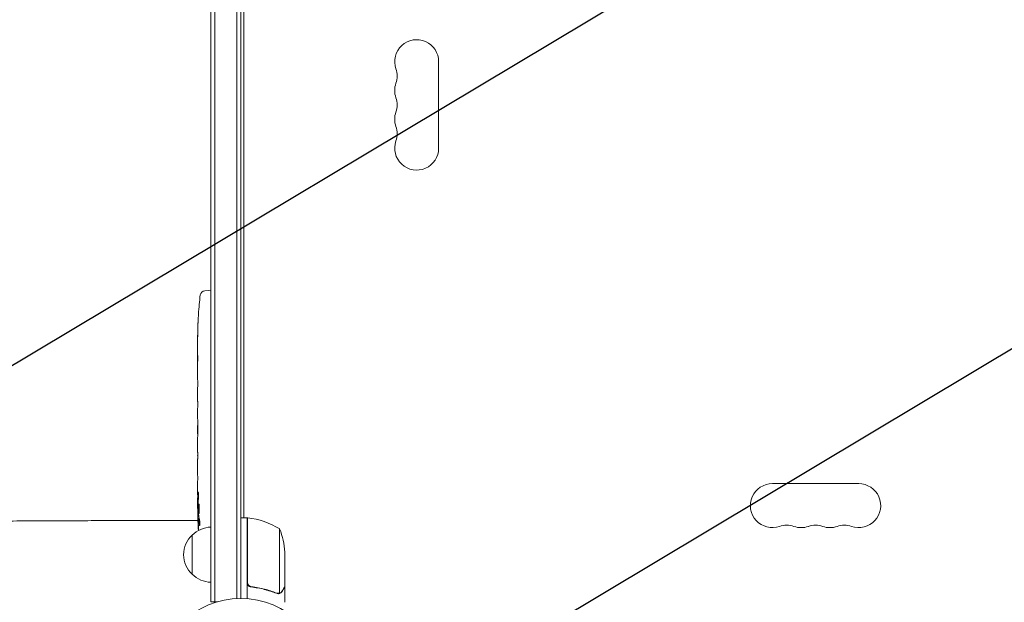
# Model space of a CAD drawing. Units: millimetres. Extents: x -3351 to 3825, y -2778 to 3901.
# Drawn here: x -141 to 486, y -1032 to -661 of the extents above; entities that cross this region are included whole.
import ezdxf

# ---------------------------------------------------------------- set-up
doc = ezdxf.new("R2010")
doc.units = ezdxf.units.MM
doc.header["$LTSCALE"] = 20
doc.linetypes.add('HIDDEN', pattern=[9.525, 6.35, -3.175])
for name, color, linetype in [('2d', 230, 'Continuous'), ('EN-Free_Space', 10, 'HIDDEN'), ('EN-Free_Space_Hatch', 10, 'HIDDEN')]:
    doc.layers.add(name, color=color, linetype=linetype)

# ---------------------------------------------------------------- blocks, each defined once
blk = doc.blocks.new('A$C41700F30')
at = {"lineweight": 0}
for p, q in [((-256.16, -1558.59), (-256.16, -588.19)), ((-253.66, -1558.59), (-253.66, -588.19)), ((-253.66, -1558.59), (-253.66, -588.19)), ((-239.66, -1558.59), (-239.66, -588.19)), ((-239.66, -588.19), (-239.66, -1558.59)), ((-237.16, -588.19), (-237.16, -1558.59)), ((-235.16, -636.64), (-235.16, -1510.14)), ((-111.16, -1219.89), (-111.16, -1274.89)), ((-260.1, -1365.68), (-257.66, -1365.59)), ((-256.16, -1365.65), (-257.66, -1365.59)), ((-264.11, -1380.52), (-264.11, -1380.52)), ((-264.45, -1386.67), (-264.45, -1386.67)), ((-264.66, -1400.2), (-264.66, -1396.99)), ((-264.61, -1393.32), (-264.61, -1393.33)), ((-264.66, -1420.47), (-264.66, -1417.11)), ((-264.66, -1433.83), (-264.66, -1428.88)), ((-264.62, -1425.74), (-264.62, -1423.61)), ((-264.62, -1436.97), (-264.62, -1439.11)), ((-264.66, -1445.29), (-264.66, -1442.24)), ((-264.62, -1451.33), (-264.65, -1451.33)), ((-264.65, -1451.33), (-264.65, -1455.22)), ((-264.62, -1448.56), (-264.62, -1456.56)), ((-264.62, -1456.71), (-264.64, -1456.71)), ((-264.66, -1466.03), (-264.66, -1462.14)), ((-264.62, -1470.52), (-264.64, -1470.52)), ((-264.62, -1469.53), (-264.62, -1471.64)), ((-264.66, -1481.36), (-264.66, -1475.15)), ((-264.66, -1493.5), (-264.66, -1489.5)), ((101.34, -1488.39), (156.34, -1488.39)), ((-264.66, -1493.5), (-264.65, -1493.5)), ((-264.66, -1502.59), (-264.66, -1499.46)), ((-264.65, -1504.15), (-264.6, -1504.15)), ((-264.24, -1504.14), (-264.6, -1504.15)), ((-263.88, -1509.06), (-264.57, -1509.03)), ((-264.57, -1509.03), (-264.57, -1509.03)), ((-263.59, -1510.62), (-264.24, -1510.6)), ((-264.24, -1510.6), (-264.24, -1510.6)), ((-233.16, -1510.14), (-237.16, -1510.14)), ((-233.16, -1535.14), (-233.16, -1510.14)), ((-232.96, -1510.15), (-232.96, -1535.14)), ((-281.16, -1511.92), (-264.47, -1511.92)), ((-212.41, -1535.14), (-212.41, -1517.14)), ((-268.16, -1546.09), (-268.16, -1521.09)), ((-233.16, -1535.14), (-233.16, -1551.18)), ((-232.96, -1551), (-232.96, -1535.14)), ((-212.41, -1535.14), (-212.41, -1558.04)), ((-209.16, -1535.14), (-209.16, -1531.98)), ((-209.16, -1535.14), (-209.16, -1553.9)), ((-233.16, -1551.18), (-233.16, -1561.54)), ((-229.35, -1554.1), (-230.86, -1554.1)), ((-209.16, -1554.1), (-209.27, -1554.1)), ((-209.16, -1554.1), (-209.16, -1563.9)), ((-256.16, -1558.59), (-256.16, -1563.59)), ((-253.66, -1558.59), (-253.66, -1563.59)), ((-253.66, -1558.59), (-253.66, -1563.59)), ((-239.66, -1558.59), (-239.66, -1561.45)), ((-239.66, -1561.45), (-239.66, -1558.59)), ((-237.16, -1561.39), (-237.16, -1558.59)), ((-213.37, -1558.19), (-213.37, -1558.19)), ((-256.16, -1563.59), (-253.66, -1563.59)), ((-253.66, -1563.59), (-252.27, -1563.59))]:
    blk.add_line(p, q, dxfattribs=at)
blk.add_circle((-237.16, -1614.39), 53, dxfattribs=at)
for centre, radius, start, end in [((-125.16, -1219.89), 14, 0, 199.10989), ((-151.61, -1229.06), 14, 340.89011, 19.10989), ((-125.16, -1238.23), 14, 160.89011, 199.10989), ((-151.61, -1247.39), 14, 340.89011, 19.10989), ((-125.16, -1256.56), 14, 160.89011, 199.10989), ((-151.61, -1265.73), 14, 340.89011, 19.10989), ((-125.16, -1274.89), 14, 160.89011, 0), ((-260, -1368.68), 3, 92, 173.19357), ((-26.1, -1396.59), 238.55, 173.19357, 176.13611), ((-26.1, -1396.59), 238.55, 177.61592, 178.29492), ((101.34, -1502.39), 14, 90, 289.10989), ((156.34, -1502.39), 14, 250.89011, 90), ((-26.1, -1502.59), 238.55, 180, 180.37365), ((-26.1, -1502.59), 238.55, 181.54688, 183.74862), ((-233.12, -1513.14), 3, 83.52721, 86.80878), ((-238.42, -1559.84), 50, 58.65031, 83.52721), ((-255.97, -1533.09), 17, 90.6413, 135.8135), ((-259.06, -1535.14), 50, 3.62431, 21.1002), ((110.51, -1528.85), 14, 70.89011, 109.10989), ((119.68, -1502.39), 14, 250.89011, 289.10989), ((128.84, -1528.85), 14, 70.89011, 109.10989), ((138.01, -1502.39), 14, 250.89011, 289.10989), ((147.18, -1528.85), 14, 70.89011, 109.10989), ((-256.63, -1533.59), 17, 132.66793, 227.33207), ((-255.97, -1534.09), 17, 224.1865, 269.3587)]:
    blk.add_arc(centre, radius, start, end, dxfattribs=at)
for centre, major_axis, ratio, start_param, end_param in [((-26.58, -1386.6), (-237.9, -11.26), 0.674575, -0.052034, -0.036227), ((-26.1, -1408.72), (231.05, -65.5), 0.906464, -2.908698, -2.894951), ((-26.1, -1425.06), (-238.53, -9.84), 0.329279, -0.013582, -0.00443), ((-26.1, -1461.07), (-238.53, -9.64), 0.30935, -0.002563, 0.003985), ((-26.49, -1492.82), (-238.11, -9.42), 0.469984, 0.050241, 0.08068)]:
    blk.add_ellipse(centre, major_axis=major_axis, ratio=ratio, start_param=start_param, end_param=end_param, dxfattribs=at)
at = {"lineweight": 0, "extrusion": (0, 0, -1)}
for centre, major_axis, ratio, start_param, end_param in [((-26.1, -1437.66), (238.53, -9.84), 0.329279, -3.155175, -3.146023), ((-26.1, -1479.98), (-238.53, 9.64), 0.30935, -0.002563, 0.003985), ((-26.1, -1499.17), (238.39, -14.78), 0.587825, -3.178031, -3.166892), ((-26.1, -1557.03), (-10.69, 594.76), 0.400689, -1.471339, -1.461569), ((-26.1, -1456.52), (12.13, 489.68), 0.486532, -1.677064, -1.676329), ((-26.81, -1493.76), (-236.95, -18.88), 0.898331, 0.022509, 0.047122), ((-26.45, -1511.31), (-238.16, 9.38), 0.462192, -0.117477, -0.0806), ((-26.21, -1502.15), (-232.38, -53.85), 0.987978, 0.162375, 0.187622), ((-26.76, -1505.53), (-232.1, 51.81), 0.987086, -0.276028, -0.257971)]:
    blk.add_ellipse(centre, major_axis=major_axis, ratio=ratio, start_param=start_param, end_param=end_param, dxfattribs=at)
at = {"lineweight": 0}
for points, knots in [([(-264.45, -1386.67), (-264.45, -1386.67), (-264.45, -1386.65), (-264.44, -1386.57), (-264.44, -1386.51), (-264.43, -1386.36), (-264.42, -1386.26), (-264.41, -1386.04), (-264.4, -1385.91), (-264.38, -1385.63), (-264.37, -1385.47), (-264.36, -1385.14), (-264.35, -1384.96), (-264.32, -1384.59), (-264.31, -1384.39), (-264.29, -1384), (-264.28, -1383.8), (-264.26, -1383.4), (-264.25, -1383.19), (-264.23, -1382.8), (-264.22, -1382.61), (-264.2, -1382.23), (-264.19, -1382.05), (-264.17, -1381.72), (-264.16, -1381.57), (-264.15, -1381.28), (-264.14, -1381.15), (-264.13, -1380.93), (-264.12, -1380.83), (-264.12, -1380.68), (-264.11, -1380.62), (-264.11, -1380.54), (-264.11, -1380.52), (-264.11, -1380.52)], [0.000000197, 0.000000197, 0.000000197, 0.000000197, 0.000601628, 0.000601628, 0.001203058, 0.001203058, 0.001804488, 0.001804488, 0.002405919, 0.002405919, 0.003007349, 0.003007349, 0.003608779, 0.003608779, 0.00421021, 0.00421021, 0.00481164, 0.00481164, 0.00541307, 0.00541307, 0.006014501, 0.006014501, 0.006615931, 0.006615931, 0.007217361, 0.007217361, 0.007818792, 0.007818792, 0.008420222, 0.008420222, 0.009021652, 0.009021652, 0.009623083, 0.009623083, 0.009623083, 0.009623083]), ([(-264.64, -1396.59), (-264.65, -1396.76), (-264.65, -1396.89), (-264.65, -1397.02), (-264.65, -1397.05), (-264.65, -1397.09), (-264.65, -1397.1), (-264.65, -1397.1), (-264.65, -1397.1), (-264.65, -1397.09), (-264.66, -1397.05), (-264.66, -1397.02), (-264.66, -1396.89), (-264.65, -1396.76), (-264.65, -1396.59)], [0.000000349, 0.000000349, 0.000000349, 0.000000349, 0.000871756, 0.000871756, 0.001307459, 0.001307459, 0.001743162, 0.001743162, 0.001743162, 0.002177341, 0.002177341, 0.00261152, 0.00261152, 0.003479877, 0.003479877, 0.003479877, 0.003479877]), ([(-264.6, -1392.04), (-264.6, -1392.18), (-264.6, -1392.35), (-264.6, -1392.71), (-264.6, -1392.9), (-264.61, -1393.31), (-264.61, -1393.52), (-264.61, -1393.95), (-264.61, -1394.17), (-264.62, -1394.61), (-264.62, -1394.83), (-264.63, -1395.24), (-264.63, -1395.45), (-264.63, -1395.83), (-264.63, -1396), (-264.64, -1396.32), (-264.64, -1396.47), (-264.64, -1396.59)], [0.000278188, 0.000278188, 0.000278188, 0.000278188, 0.000930742, 0.000930742, 0.001583296, 0.001583296, 0.00223585, 0.00223585, 0.002888404, 0.002888404, 0.003540958, 0.003540958, 0.004193512, 0.004193512, 0.004846065, 0.004846065, 0.005498619, 0.005498619, 0.005498619, 0.005498619]), ([(-264.66, -1400.2), (-264.66, -1400.24), (-264.66, -1400.27), (-264.66, -1400.49), (-264.65, -1400.7), (-264.65, -1401.16), (-264.65, -1401.4), (-264.65, -1401.92), (-264.65, -1402.2), (-264.64, -1402.78), (-264.64, -1403.08), (-264.64, -1403.7), (-264.64, -1404.02), (-264.63, -1404.68), (-264.63, -1405.02), (-264.63, -1405.37)], [0.001882271, 0.001882271, 0.001882271, 0.001882271, 0.002059614, 0.002059614, 0.003089283, 0.003089283, 0.004118952, 0.004118952, 0.005148621, 0.005148621, 0.00617829, 0.00617829, 0.007207959, 0.007207959, 0.008237628, 0.008237628, 0.008237628, 0.008237628]), ([(-264.63, -1412.22), (-264.63, -1412.2), (-264.63, -1412.18), (-264.64, -1412.06), (-264.64, -1411.94), (-264.64, -1411.67), (-264.65, -1411.51), (-264.65, -1411.16), (-264.65, -1410.97), (-264.65, -1410.55), (-264.65, -1410.33), (-264.65, -1409.88), (-264.65, -1409.64), (-264.65, -1409.15), (-264.65, -1408.91), (-264.65, -1408.41), (-264.65, -1408.16), (-264.65, -1407.68), (-264.65, -1407.44), (-264.65, -1406.99), (-264.65, -1406.76), (-264.65, -1406.35), (-264.65, -1406.16), (-264.65, -1405.81), (-264.64, -1405.65), (-264.64, -1405.38), (-264.64, -1405.26), (-264.63, -1405.14), (-264.63, -1405.12), (-264.63, -1405.1)], [0.001286495, 0.001286495, 0.001286495, 0.001286495, 0.00147754, 0.00147754, 0.002216211, 0.002216211, 0.002954882, 0.002954882, 0.003693553, 0.003693553, 0.004432224, 0.004432224, 0.005170895, 0.005170895, 0.005909567, 0.005909567, 0.006648238, 0.006648238, 0.007386909, 0.007386909, 0.00812558, 0.00812558, 0.008864251, 0.008864251, 0.009602922, 0.009602922, 0.010341593, 0.010341593, 0.010534629, 0.010534629, 0.010534629, 0.010534629]), ([(-264.66, -1417.11), (-264.66, -1417.08), (-264.66, -1417.05), (-264.66, -1416.83), (-264.65, -1416.61), (-264.65, -1416.16), (-264.65, -1415.91), (-264.65, -1415.39), (-264.65, -1415.12), (-264.64, -1414.53), (-264.64, -1414.23), (-264.64, -1413.61), (-264.64, -1413.29), (-264.63, -1412.63), (-264.63, -1412.29), (-264.63, -1411.95)], [0.001882271, 0.001882271, 0.001882271, 0.001882271, 0.002059614, 0.002059614, 0.003089283, 0.003089283, 0.004118952, 0.004118952, 0.005148621, 0.005148621, 0.00617829, 0.00617829, 0.007207959, 0.007207959, 0.008237628, 0.008237628, 0.008237628, 0.008237628]), ([(-264.65, -1420.47), (-264.65, -1420.47), (-264.65, -1420.49), (-264.65, -1420.57), (-264.65, -1420.63), (-264.65, -1420.79), (-264.64, -1420.88), (-264.64, -1421.11), (-264.64, -1421.24), (-264.63, -1421.53), (-264.63, -1421.69), (-264.63, -1422.03), (-264.63, -1422.21), (-264.63, -1422.59), (-264.62, -1422.79), (-264.62, -1423.19), (-264.62, -1423.4), (-264.62, -1423.61)], [0.000000197, 0.000000197, 0.000000197, 0.000000197, 0.000612703, 0.000612703, 0.001225209, 0.001225209, 0.001837716, 0.001837716, 0.002450222, 0.002450222, 0.003062728, 0.003062728, 0.003675234, 0.003675234, 0.00428774, 0.00428774, 0.004900246, 0.004900246, 0.004900246, 0.004900246]), ([(-264.65, -1428.16), (-264.64, -1428.08), (-264.64, -1427.96), (-264.64, -1427.64), (-264.63, -1427.46), (-264.63, -1426.81), (-264.62, -1426.28), (-264.62, -1425.74)], [0.000000321, 0.000000321, 0.000000321, 0.000000321, 0.000793792, 0.000793792, 0.001587263, 0.001587263, 0.003174204, 0.003174204, 0.003174204, 0.003174204]), ([(-264.62, -1436.97), (-264.62, -1436.82), (-264.62, -1436.68), (-264.62, -1436.54), (-264.62, -1436.42), (-264.62, -1436.3), (-264.63, -1435.93), (-264.63, -1435.69), (-264.63, -1435.04), (-264.64, -1434.72), (-264.65, -1434.55)], [0.000000197, 0.000000197, 0.000000197, 0.000000197, 0.000432381, 0.000432381, 0.000432381, 0.000793667, 0.000793667, 0.001587138, 0.001587138, 0.003174078, 0.003174078, 0.003174078, 0.003174078]), ([(-264.65, -1442.24), (-264.65, -1442.24), (-264.65, -1442.22), (-264.65, -1442.14), (-264.65, -1442.08), (-264.65, -1441.93), (-264.64, -1441.83), (-264.64, -1441.6), (-264.64, -1441.47), (-264.63, -1441.18), (-264.63, -1441.02), (-264.63, -1440.68), (-264.63, -1440.5), (-264.63, -1440.12), (-264.62, -1439.92), (-264.62, -1439.52), (-264.62, -1439.31), (-264.62, -1439.11)], [0.000000197, 0.000000197, 0.000000197, 0.000000197, 0.000612703, 0.000612703, 0.001225209, 0.001225209, 0.001837716, 0.001837716, 0.002450222, 0.002450222, 0.003062728, 0.003062728, 0.003675234, 0.003675234, 0.00428774, 0.00428774, 0.004900246, 0.004900246, 0.004900246, 0.004900246]), ([(-264.62, -1448.56), (-264.62, -1448.19), (-264.62, -1447.82), (-264.63, -1447.3), (-264.63, -1447.13), (-264.63, -1446.81), (-264.63, -1446.66), (-264.64, -1446.37), (-264.64, -1446.24), (-264.64, -1446), (-264.64, -1445.89), (-264.65, -1445.61), (-264.65, -1445.48), (-264.65, -1445.42)], [0.000000197, 0.000000197, 0.000000197, 0.000000197, 0.001108385, 0.001108385, 0.001662478, 0.001662478, 0.002216572, 0.002216572, 0.002770666, 0.002770666, 0.003324759, 0.003324759, 0.004432947, 0.004432947, 0.004432947, 0.004432947]), ([(-264.62, -1456.56), (-264.62, -1457.16), (-264.62, -1457.75), (-264.63, -1458.61), (-264.63, -1458.89), (-264.63, -1459.42), (-264.64, -1459.68), (-264.64, -1460.17), (-264.64, -1460.4), (-264.65, -1460.84), (-264.65, -1461.04), (-264.65, -1461.41), (-264.65, -1461.57), (-264.65, -1461.87), (-264.66, -1462), (-264.66, -1462.1)], [0.000000197, 0.000000197, 0.000000197, 0.000000197, 0.001782446, 0.001782446, 0.00267357, 0.00267357, 0.003564695, 0.003564695, 0.004455819, 0.004455819, 0.005346943, 0.005346943, 0.006238068, 0.006238068, 0.007129192, 0.007129192, 0.007129192, 0.007129192]), ([(-264.65, -1456.49), (-264.65, -1456.44), (-264.65, -1456.37), (-264.65, -1456.2), (-264.65, -1456.1), (-264.65, -1455.76), (-264.65, -1455.49), (-264.65, -1455.22)], [0.000001147, 0.000001147, 0.000001147, 0.000001147, 0.000403438, 0.000403438, 0.00080573, 0.00080573, 0.001610313, 0.001610313, 0.001610313, 0.001610313]), ([(-264.65, -1456.49), (-264.65, -1456.56), (-264.64, -1456.62), (-264.64, -1456.69), (-264.64, -1456.71), (-264.64, -1456.71)], [0.00000032, 0.00000032, 0.00000032, 0.00000032, 0.000569971, 0.000569971, 0.001139621, 0.001139621, 0.001139621, 0.001139621]), ([(-264.65, -1466.78), (-264.64, -1466.88), (-264.64, -1467.02), (-264.64, -1467.3), (-264.64, -1467.4), (-264.63, -1467.61), (-264.63, -1467.73), (-264.63, -1467.97), (-264.63, -1468.1), (-264.63, -1468.37), (-264.63, -1468.51), (-264.62, -1468.79), (-264.62, -1468.94), (-264.62, -1469.23), (-264.62, -1469.38), (-264.62, -1469.53)], [0.000000319, 0.000000319, 0.000000319, 0.000000319, 0.000888854, 0.000888854, 0.001333121, 0.001333121, 0.001777389, 0.001777389, 0.002221656, 0.002221656, 0.002665924, 0.002665924, 0.003110191, 0.003110191, 0.003554458, 0.003554458, 0.003554458, 0.003554458]), ([(-264.65, -1474.4), (-264.64, -1474.3), (-264.64, -1474.15), (-264.64, -1473.88), (-264.64, -1473.78), (-264.63, -1473.56), (-264.63, -1473.45), (-264.63, -1473.2), (-264.63, -1473.07), (-264.63, -1472.81), (-264.63, -1472.67), (-264.62, -1472.39), (-264.62, -1472.24), (-264.62, -1471.94), (-264.62, -1471.8), (-264.62, -1471.64)], [0.000000319, 0.000000319, 0.000000319, 0.000000319, 0.000888854, 0.000888854, 0.001333122, 0.001333122, 0.001777389, 0.001777389, 0.002221657, 0.002221657, 0.002665925, 0.002665925, 0.003110192, 0.003110192, 0.00355446, 0.00355446, 0.00355446, 0.00355446]), ([(-264.63, -1482.98), (-264.63, -1482.74), (-264.63, -1482.52), (-264.64, -1482.12), (-264.64, -1481.95), (-264.64, -1481.52), (-264.65, -1481.36), (-264.65, -1481.36)], [0.000000543, 0.000000543, 0.000000543, 0.000000543, 0.000745385, 0.000745385, 0.001490227, 0.001490227, 0.002979911, 0.002979911, 0.002979911, 0.002979911]), ([(-264.63, -1482.98), (-264.62, -1483.57), (-264.62, -1484.18), (-264.62, -1485.12), (-264.62, -1485.44), (-264.62, -1486.05), (-264.63, -1486.35), (-264.63, -1486.65)], [0.000003272, 0.000003272, 0.000003272, 0.000003272, 0.00186313, 0.00186313, 0.002793058, 0.002793058, 0.003722987, 0.003722987, 0.003722987, 0.003722987]), ([(-264.63, -1486.65), (-264.63, -1486.92), (-264.63, -1487.17), (-264.64, -1487.61), (-264.64, -1487.79), (-264.64, -1487.94)], [0.000000517, 0.000000517, 0.000000517, 0.000000517, 0.000835055, 0.000835055, 0.001669592, 0.001669592, 0.001669592, 0.001669592]), ([(-264.65, -1493.5), (-264.65, -1493.5), (-264.65, -1493.52), (-264.65, -1493.6), (-264.65, -1493.66), (-264.64, -1493.81), (-264.64, -1493.9), (-264.64, -1494.11), (-264.64, -1494.24), (-264.63, -1494.51), (-264.63, -1494.66), (-264.63, -1494.99), (-264.63, -1495.16), (-264.63, -1495.52), (-264.62, -1495.71), (-264.62, -1496.09), (-264.62, -1496.29), (-264.62, -1496.68), (-264.62, -1496.87), (-264.62, -1497.26), (-264.63, -1497.44), (-264.63, -1497.8), (-264.63, -1497.98), (-264.63, -1498.3), (-264.63, -1498.45), (-264.64, -1498.73), (-264.64, -1498.85), (-264.64, -1499.07), (-264.64, -1499.16), (-264.65, -1499.31), (-264.65, -1499.37), (-264.65, -1499.44), (-264.65, -1499.46), (-264.65, -1499.46)], [0.000000197, 0.000000197, 0.000000197, 0.000000197, 0.000582564, 0.000582564, 0.00116493, 0.00116493, 0.001747296, 0.001747296, 0.002329663, 0.002329663, 0.002912029, 0.002912029, 0.003494395, 0.003494395, 0.004076762, 0.004076762, 0.004659128, 0.004659128, 0.005241494, 0.005241494, 0.005823861, 0.005823861, 0.006406227, 0.006406227, 0.006988593, 0.006988593, 0.00757096, 0.00757096, 0.008153326, 0.008153326, 0.008735693, 0.008735693, 0.009318059, 0.009318059, 0.009318059, 0.009318059]), ([(-264.16, -1496.45), (-264.16, -1496.33), (-264.15, -1496.2), (-264.15, -1495.93), (-264.15, -1495.8), (-264.15, -1495.53), (-264.15, -1495.4), (-264.16, -1495.13), (-264.16, -1495), (-264.17, -1494.63), (-264.18, -1494.4), (-264.2, -1494.12), (-264.2, -1494.03), (-264.22, -1493.89), (-264.22, -1493.82), (-264.24, -1493.72), (-264.25, -1493.68), (-264.26, -1493.63), (-264.27, -1493.62), (-264.29, -1493.62), (-264.31, -1493.67), (-264.33, -1493.83), (-264.33, -1493.89), (-264.34, -1494.04), (-264.35, -1494.13), (-264.36, -1494.32), (-264.36, -1494.42), (-264.37, -1494.64), (-264.37, -1494.76), (-264.38, -1494.89)], [0.000091322, 0.000091322, 0.000091322, 0.000091322, 0.000493092, 0.000493092, 0.000894863, 0.000894863, 0.001296633, 0.001296633, 0.001698403, 0.001698403, 0.002501944, 0.002501944, 0.002903714, 0.002903714, 0.003305485, 0.003305485, 0.003707255, 0.003707255, 0.004109026, 0.004109026, 0.004912566, 0.004912566, 0.005314337, 0.005314337, 0.005716107, 0.005716107, 0.006117877, 0.006117877, 0.006519648, 0.006519648, 0.006519648, 0.006519648]), ([(-264.6, -1504.15), (-264.6, -1504.15), (-264.59, -1504.11), (-264.57, -1503.98), (-264.57, -1503.87), (-264.55, -1503.61), (-264.55, -1503.44), (-264.53, -1503.06), (-264.52, -1502.84), (-264.52, -1502.59)], [0.000000197, 0.000000197, 0.000000197, 0.000000197, 0.000938699, 0.000938699, 0.0018772, 0.0018772, 0.002815702, 0.002815702, 0.003754204, 0.003754204, 0.003754204, 0.003754204]), ([(-264.58, -1504.15), (-264.58, -1504.15), (-264.58, -1504.16), (-264.57, -1504.22), (-264.56, -1504.27), (-264.55, -1504.39), (-264.55, -1504.47), (-264.54, -1504.65), (-264.53, -1504.75), (-264.53, -1504.97), (-264.52, -1505.1), (-264.51, -1505.36), (-264.51, -1505.51), (-264.5, -1505.95), (-264.49, -1506.27), (-264.48, -1506.75), (-264.48, -1506.91), (-264.48, -1507.22), (-264.47, -1507.38), (-264.47, -1507.67), (-264.47, -1507.82), (-264.47, -1508.08), (-264.47, -1508.2), (-264.47, -1508.43), (-264.47, -1508.53), (-264.48, -1508.71), (-264.48, -1508.79), (-264.48, -1508.91), (-264.49, -1508.96), (-264.49, -1509.02), (-264.5, -1509.04), (-264.5, -1509.04)], [0.000000197, 0.000000197, 0.000000197, 0.000000197, 0.000478082, 0.000478082, 0.000955967, 0.000955967, 0.001433851, 0.001433851, 0.001911736, 0.001911736, 0.002389621, 0.002389621, 0.002867505, 0.002867505, 0.003823275, 0.003823275, 0.00430116, 0.00430116, 0.004779044, 0.004779044, 0.005256929, 0.005256929, 0.005734814, 0.005734814, 0.006212698, 0.006212698, 0.006690583, 0.006690583, 0.007168468, 0.007168468, 0.007646353, 0.007646353, 0.007646353, 0.007646353]), ([(-264.08, -1502.59), (-264.09, -1502.83), (-264.09, -1503.09), (-264.1, -1503.49), (-264.1, -1503.63), (-264.11, -1503.91), (-264.11, -1504.05), (-264.1, -1504.47), (-264.1, -1504.76), (-264.09, -1505.17), (-264.08, -1505.31), (-264.07, -1505.57), (-264.07, -1505.7), (-264.05, -1506.07), (-264.04, -1506.3), (-264, -1506.71), (-263.98, -1506.89), (-263.95, -1507.1), (-263.94, -1507.17), (-263.92, -1507.28), (-263.91, -1507.33), (-263.87, -1507.44), (-263.85, -1507.48), (-263.83, -1507.48), (-263.82, -1507.48), (-263.8, -1507.47), (-263.78, -1507.43), (-263.77, -1507.4), (-263.74, -1507.29), (-263.72, -1507.18), (-263.68, -1506.89), (-263.66, -1506.72), (-263.64, -1506.41), (-263.63, -1506.3), (-263.62, -1506.08), (-263.62, -1505.96), (-263.6, -1505.59), (-263.6, -1505.32), (-263.59, -1504.9), (-263.59, -1504.76), (-263.59, -1504.48), (-263.59, -1504.34), (-263.6, -1503.91), (-263.6, -1503.63), (-263.62, -1503.09), (-263.63, -1502.83), (-263.65, -1502.59)], [0.00000024, 0.00000024, 0.00000024, 0.00000024, 0.00084465, 0.00084465, 0.00126686, 0.00126686, 0.00168907, 0.00168907, 0.00253349, 0.00253349, 0.0029557, 0.0029557, 0.00337791, 0.00337791, 0.00422233, 0.00422233, 0.00506674, 0.00506674, 0.00548895, 0.00548895, 0.00591116, 0.00591116, 0.00675558, 0.00675558, 0.00675558, 0.00717871, 0.00717871, 0.00760184, 0.00760184, 0.00844811, 0.00844811, 0.00929437, 0.00929437, 0.0097175, 0.0097175, 0.01014064, 0.01014064, 0.0109869, 0.0109869, 0.01141003, 0.01141003, 0.01183316, 0.01183316, 0.01267943, 0.01267943, 0.01352569, 0.01352569, 0.01352569, 0.01352569]), ([(-263.65, -1502.59), (-263.66, -1502.37), (-263.68, -1502.17), (-263.71, -1501.82), (-263.73, -1501.66), (-263.76, -1501.47), (-263.77, -1501.42), (-263.79, -1501.32), (-263.8, -1501.28), (-263.83, -1501.19), (-263.86, -1501.16), (-263.88, -1501.16), (-263.9, -1501.16), (-263.92, -1501.19), (-263.96, -1501.32), (-263.98, -1501.42), (-264.01, -1501.66), (-264.03, -1501.82), (-264.05, -1502.17), (-264.07, -1502.37), (-264.08, -1502.59)], [0.000000236, 0.000000236, 0.000000236, 0.000000236, 0.000786268, 0.000786268, 0.0015723, 0.0015723, 0.001965316, 0.001965316, 0.002358332, 0.002358332, 0.003144365, 0.003144365, 0.003144365, 0.003924783, 0.003924783, 0.004705201, 0.004705201, 0.005485619, 0.005485619, 0.006266036, 0.006266036, 0.006266036, 0.006266036]), ([(-264.43, -1512.24), (-264.43, -1512.04), (-264.44, -1511.84), (-264.46, -1511.44), (-264.47, -1511.24), (-264.48, -1510.86), (-264.49, -1510.67), (-264.5, -1510.32), (-264.51, -1510.15), (-264.52, -1509.85), (-264.53, -1509.71), (-264.54, -1509.47), (-264.55, -1509.37), (-264.55, -1509.2), (-264.56, -1509.14), (-264.56, -1509.06), (-264.56, -1509.03), (-264.57, -1509.03)], [0.000001399, 0.000001399, 0.000001399, 0.000001399, 0.000597808, 0.000597808, 0.001194216, 0.001194216, 0.001790625, 0.001790625, 0.002387034, 0.002387034, 0.002983443, 0.002983443, 0.003579851, 0.003579851, 0.00417626, 0.00417626, 0.004772669, 0.004772669, 0.004772669, 0.004772669]), ([(-264.19, -1510.82), (-264.2, -1510.72), (-264.21, -1510.66), (-264.24, -1510.59), (-264.25, -1510.59), (-264.27, -1510.69), (-264.28, -1510.89), (-264.28, -1511.2)], [0.000008673, 0.000008673, 0.000008673, 0.000008673, 0.000638311, 0.000638311, 0.00126795, 0.00126795, 0.002527227, 0.002527227, 0.002527227, 0.002527227]), ([(-281.16, -1511.92), (-284.49, -1511.91), (-287.82, -1511.91), (-297.28, -1511.9), (-303.41, -1511.9), (-315.64, -1511.91), (-321.74, -1511.92), (-333.92, -1511.95), (-340, -1511.97), (-352.1, -1512.01), (-358.13, -1512.04), (-370.13, -1512.1), (-376.11, -1512.13), (-388, -1512.21), (-393.91, -1512.26), (-405.65, -1512.35), (-411.48, -1512.41), (-423.05, -1512.52), (-428.8, -1512.58), (-440.18, -1512.71), (-445.82, -1512.78), (-456.99, -1512.93), (-462.52, -1513), (-473.46, -1513.17), (-478.86, -1513.25), (-489.54, -1513.43), (-494.81, -1513.53), (-505.2, -1513.72), (-510.33, -1513.82), (-520.43, -1514.03), (-525.4, -1514.14), (-532.38, -1514.29), (-534.46, -1514.34), (-536.52, -1514.39)], [0.000001, 0.000001, 0.000001, 0.000001, 10.0007, 10.0007, 28.390644, 28.390644, 46.773931, 46.773931, 65.155316, 65.155316, 83.53554, 83.53554, 101.916858, 101.916858, 120.299237, 120.299237, 138.682384, 138.682384, 157.065486, 157.065486, 175.447564, 175.447564, 193.827633, 193.827633, 212.204926, 212.204926, 230.579067, 230.579067, 248.949949, 248.949949, 267.319469, 267.319469, 275.184029, 275.184029, 275.184029, 275.184029]), ([(-264.28, -1511.2), (-264.29, -1511.56), (-264.28, -1511.98), (-264.27, -1512.66), (-264.26, -1512.9), (-264.25, -1513.38), (-264.24, -1513.63), (-264.23, -1513.88)], [0.000012654, 0.000012654, 0.000012654, 0.000012654, 0.001527228, 0.001527228, 0.002284515, 0.002284515, 0.003041801, 0.003041801, 0.003041801, 0.003041801]), ([(-263.47, -1511.23), (-263.46, -1511.28), (-263.44, -1511.34), (-263.42, -1511.48), (-263.41, -1511.56), (-263.39, -1511.72), (-263.38, -1511.82), (-263.36, -1512.01), (-263.35, -1512.11), (-263.33, -1512.32), (-263.32, -1512.43), (-263.31, -1512.65), (-263.3, -1512.76), (-263.29, -1512.99), (-263.28, -1513.11), (-263.28, -1513.34), (-263.27, -1513.45), (-263.27, -1513.78), (-263.26, -1514), (-263.27, -1514.38), (-263.28, -1514.56), (-263.3, -1514.84), (-263.31, -1514.95), (-263.34, -1515.1), (-263.36, -1515.13), (-263.38, -1515.13), (-263.4, -1515.13), (-263.41, -1515.11), (-263.44, -1515.03), (-263.46, -1514.97), (-263.48, -1514.9)], [0.000504699, 0.000504699, 0.000504699, 0.000504699, 0.000848397, 0.000848397, 0.001192095, 0.001192095, 0.001535792, 0.001535792, 0.00187949, 0.00187949, 0.002223188, 0.002223188, 0.002566885, 0.002566885, 0.002910583, 0.002910583, 0.003254281, 0.003254281, 0.003941676, 0.003941676, 0.004629072, 0.004629072, 0.005316467, 0.005316467, 0.006003862, 0.006003862, 0.006003862, 0.006502526, 0.006502526, 0.00700119, 0.00700119, 0.00700119, 0.00700119]), ([(-230.49, -1554.16), (-230.67, -1554.14), (-230.84, -1554.11), (-231.19, -1554), (-231.36, -1553.93), (-231.69, -1553.77), (-231.84, -1553.67), (-232.13, -1553.45), (-232.26, -1553.32), (-232.51, -1553.05), (-232.62, -1552.91), (-232.81, -1552.59), (-232.89, -1552.43), (-233.02, -1552.09), (-233.07, -1551.91), (-233.14, -1551.55), (-233.16, -1551.37), (-233.16, -1551.18)], [0, 0, 0, 0, 0.000547232, 0.000547232, 0.001094464, 0.001094464, 0.001641696, 0.001641696, 0.002188928, 0.002188928, 0.002736159, 0.002736159, 0.003283391, 0.003283391, 0.003830623, 0.003830623, 0.004377855, 0.004377855, 0.004377855, 0.004377855]), ([(-230.29, -1553.98), (-230.57, -1553.95), (-230.84, -1553.88), (-231.23, -1553.72), (-231.35, -1553.66), (-231.59, -1553.52), (-231.71, -1553.44), (-232.04, -1553.18), (-232.23, -1552.97), (-232.48, -1552.63), (-232.55, -1552.51), (-232.68, -1552.26), (-232.74, -1552.13), (-232.78, -1552)], [0, 0, 0, 0, 0.000839577, 0.000839577, 0.001259366, 0.001259366, 0.001679155, 0.001679155, 0.002518732, 0.002518732, 0.002938521, 0.002938521, 0.00335831, 0.00335831, 0.00335831, 0.00335831]), ([(-230.49, -1554.16), (-227.63, -1554.48), (-224.86, -1554.99), (-221.52, -1555.84), (-220.86, -1556.02), (-219.54, -1556.41), (-218.89, -1556.61), (-216.96, -1557.24), (-215.71, -1557.7), (-214.5, -1558.19)], [0.00267622, 0.00267622, 0.00267622, 0.00267622, 0.01136401, 0.01136401, 0.01353595, 0.01353595, 0.0157079, 0.0157079, 0.0200518, 0.0200518, 0.0200518, 0.0200518]), ([(-214.49, -1557.98), (-216.9, -1557.01), (-219.42, -1556.17), (-224.68, -1554.82), (-227.42, -1554.31), (-230.29, -1553.98)], [0, 0, 0, 0, 0.00859307, 0.00859307, 0.01718614, 0.01718614, 0.01718614, 0.01718614]), ([(-210.77, -1556.69), (-210.36, -1555.98), (-210.01, -1555.37), (-209.46, -1554.43), (-209.27, -1554.09), (-209.16, -1553.9)], [0, 0, 0, 0, 0.00517024, 0.00517024, 0.01034048, 0.01034048, 0.01034048, 0.01034048]), ([(-212.13, -1558.13), (-212.18, -1558.16), (-212.25, -1558.19), (-212.42, -1558.25), (-212.52, -1558.28), (-212.73, -1558.34), (-212.84, -1558.36), (-213.1, -1558.4), (-213.24, -1558.41), (-213.38, -1558.41)], [0, 0, 0, 0, 0.00051115, 0.00051115, 0.001022301, 0.001022301, 0.001533451, 0.001533451, 0.002044601, 0.002044601, 0.002044601, 0.002044601]), ([(-210.78, -1556.91), (-210.86, -1557.04), (-210.95, -1557.17), (-211.1, -1557.36), (-211.15, -1557.42), (-211.24, -1557.51), (-211.28, -1557.56), (-211.34, -1557.61), (-211.36, -1557.63), (-211.38, -1557.64), (-211.38, -1557.65), (-211.39, -1557.65), (-211.61, -1557.85), (-211.86, -1558.01), (-212.13, -1558.13)], [0, 0, 0, 0, 0.25, 0.25, 0.375, 0.375, 0.4375, 0.46875, 0.484375, 0.492187, 0.492187, 0.5, 0.5, 1, 1, 1, 1]), ([(-212.03, -1557.88), (-211.78, -1557.76), (-211.56, -1557.6), (-211.24, -1557.31), (-211.14, -1557.21), (-210.95, -1556.97), (-210.86, -1556.84), (-210.77, -1556.69)], [0, 0, 0, 0, 0.00218234, 0.00218234, 0.003273511, 0.003273511, 0.004364681, 0.004364681, 0.004364681, 0.004364681])]:
    blk.add_open_spline(points, degree=3, knots=knots, dxfattribs=at)
for points in [[(-264.65, -1396.59), (-264.65, -1396.51), (-264.65, -1396.43), (-264.65, -1396.34)], [(-264.63, -1405.37), (-264.63, -1406.46), (-264.62, -1408.66), (-264.63, -1410.85), (-264.63, -1411.95)], [(-264.65, -1445.42), (-264.65, -1445.34), (-264.66, -1445.3), (-264.66, -1445.29)], [(-264.66, -1462.1), (-264.66, -1462.12), (-264.66, -1462.13), (-264.66, -1462.14)], [(-264.52, -1502.59), (-264.51, -1502.26), (-264.5, -1501.9), (-264.49, -1501.5)], [(-232.78, -1552), (-232.9, -1551.68), (-232.96, -1551.34), (-232.96, -1551)], [(-213.44, -1558.41), (-213.8, -1558.4), (-214.15, -1558.33), (-214.5, -1558.19)], [(-213.92, -1558.14), (-214.11, -1558.11), (-214.3, -1558.05), (-214.49, -1557.98)], [(-213.37, -1558.19), (-213.55, -1558.19), (-213.74, -1558.18), (-213.92, -1558.14)], [(-213.37, -1558.19), (-213.43, -1558.19), (-213.5, -1558.19), (-213.56, -1558.19)], [(-213.38, -1558.41), (-213.4, -1558.41), (-213.42, -1558.41), (-213.44, -1558.41)], [(-213.37, -1558.19), (-213.37, -1558.19), (-213.36, -1558.19), (-213.36, -1558.19)], [(-213.34, -1558.19), (-213.35, -1558.19), (-213.36, -1558.19), (-213.36, -1558.19)], [(-212.41, -1558.04), (-212.71, -1558.14), (-213.03, -1558.19), (-213.34, -1558.19)], [(-212.03, -1557.88), (-212.15, -1557.94), (-212.28, -1557.99), (-212.41, -1558.04)]]:
    blk.add_open_spline(points, degree=3, dxfattribs=at)
for points, weights in [([(-264.65, -1420.47), (-264.65, -1420.47), (-264.66, -1420.47), (-264.66, -1420.47)], [1, 0.999983666336, 0.999968263196, 0.99995379058]), ([(-264.65, -1442.24), (-264.65, -1442.24), (-264.66, -1442.24), (-264.66, -1442.24)], [1, 0.999983666336, 0.999968263196, 0.99995379058]), ([(-264.65, -1466.78), (-264.65, -1466.53), (-264.66, -1466.28), (-264.66, -1466.03)], [1, 0.999958271076, 0.999922493856, 0.999892668341]), ([(-264.65, -1474.4), (-264.65, -1474.65), (-264.66, -1474.9), (-264.66, -1475.15)], [1, 0.99995827057, 0.99992249284, 0.99989266681]), ([(-264.66, -1481.36), (-264.66, -1481.36), (-264.65, -1481.36), (-264.65, -1481.36)], [0.999924125596, 0.999946834862, 0.99997212633, 1]), ([(-264.49, -1501.5), (-264.46, -1499.29), (-264.42, -1497.09), (-264.38, -1494.89)], [1, 0.99998882332, 0.99998882332, 1]), ([(-264.65, -1499.46), (-264.65, -1499.46), (-264.66, -1499.46), (-264.66, -1499.46)], [1, 0.999979602284, 0.99996053438, 0.999942796288]), ([(-210.78, -1556.91), (-209.7, -1555.04), (-209.16, -1554.1), (-209.16, -1554.1)], [1, 0.989183671007, 0.983775506511, 0.983775506511])]:
    blk.add_rational_spline(points, weights, degree=3, dxfattribs=at)

msp = doc.modelspace()

# ---------------------------------------------------------------- hatches: boundary and pattern name
at = {"layer": 'EN-Free_Space_Hatch'}
h = msp.add_hatch(dxfattribs=at)
h.set_pattern_fill('ANSI31', color=256, scale=100)
h.set_pattern_definition([(30.8695, (1528.96, 2339.6), (-162.905, 272.522), [])])
edge = h.paths.add_edge_path()
edge.add_arc((-8.99, -332.95), 1000, 73.0015, 90, ccw=False)
edge.add_arc((2236.48, 1053.84), 2000, 165.86955, 192.42943, ccw=False)
edge.add_line((296.99, 1542.1), (559.22, 2583.72))
edge.add_arc((1528.96, 2339.59), 1000, -14.13045, 165.86955, ccw=False)
edge.add_line((2498.7, 2095.46), (2236.48, 1053.84))
edge.add_line((2236.48, 1053.84), (2392.63, 783.38))
edge.add_arc((1526.6, 283.38), 1000, -122.38424, 30, ccw=False)
edge.add_line((991.01, -561.1), (991.01, -749.05))
edge.add_arc((-8.99, -749.05), 1000, 270, 360, ccw=False)
edge.add_line((-8.99, -1749.05), (-1850.73, -1749.05))
edge.add_arc((-1850.73, -749.05), 1000, 180, 270, ccw=False)
edge.add_line((-2850.73, -749.05), (-2850.73, -332.95))
edge.add_arc((-1850.73, -332.95), 1000, 90, 180, ccw=False)
edge.add_line((-1850.73, 667.05), (-8.99, 667.05))

# ---------------------------------------------------------------- linework, layer by layer
at = {"layer": 'EN-Free_Space', "flags": 128}
msp.add_lwpolyline([(-8.99, 667.05, -0.074306), (283.35, 623.36, -0.116411), (296.99, 1542.1), (559.22, 2583.72, -1), (2498.7, 2095.46), (2236.48, 1053.84), (2392.63, 783.38, -0.783989), (991.01, -561.1), (991.01, -749.05, -0.414214), (-8.99, -1749.05), (-1850.73, -1749.05, -0.414214), (-2850.73, -749.05), (-2850.73, -332.95, -0.414214), (-1850.73, 667.05)], format="xyb", close=True, dxfattribs=at)

# ---------------------------------------------------------------- block references
at = {"layer": '2d'}
msp.add_blockref('A$C41700F30', (237.16, 532.39), dxfattribs=at)

doc.saveas('drawing.dxf')
